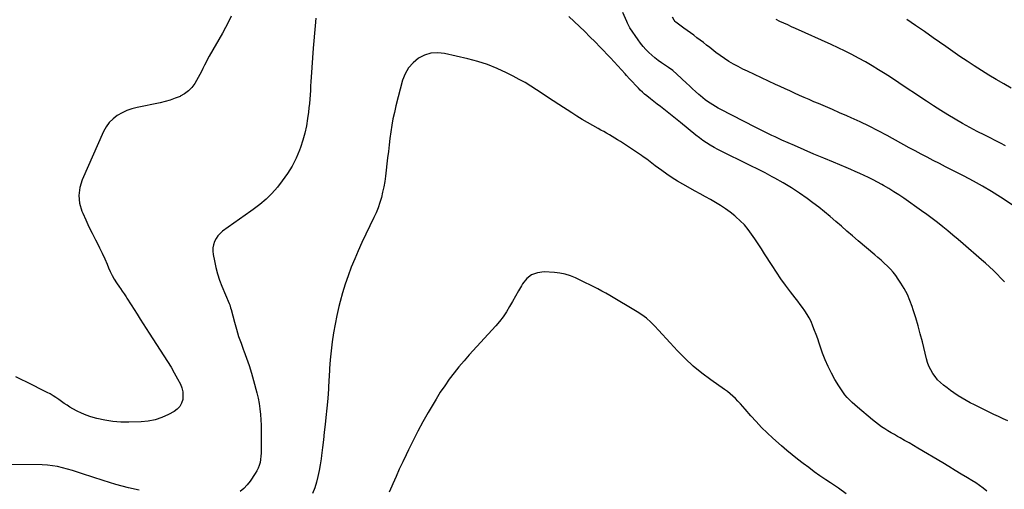
# Model space of a CAD drawing. Units: inches. Extents: x 1942247 to 1947563, y 405944 to 411270.
# Drawn here: x 1943230 to 1944145, y 407844 to 408281 of the extents above; entities that cross this region are included whole.
import ezdxf

# ---------------------------------------------------------------- set-up
doc = ezdxf.new("R2010")
doc.units = ezdxf.units.IN
doc.header["$MEASUREMENT"] = 0
doc.layers.add('7', color=7, linetype='Continuous')
doc.layers.add('8', color=7, linetype='Continuous')

msp = doc.modelspace()

# ---------------------------------------------------------------- linework, layer by layer
at = {"layer": '7', "color": 18}
for points in [[(1943426.5, 408284.09, 1756), (1943424.09, 408278.67, 1756), (1943421.43, 408273.37, 1756), (1943418.6, 408268.15, 1756), (1943406.35, 408246.79, 1756), (1943404.79, 408244.01, 1756), (1943403.28, 408241.2, 1756), (1943401.84, 408238.35, 1756), (1943400.45, 408235.48, 1756), (1943399.05, 408232.61, 1756), (1943397.59, 408229.78, 1756), (1943396.06, 408226.98, 1756), (1943394.47, 408224.21, 1756), (1943392.89, 408221.55, 1756), (1943390.17, 408217.82, 1756), (1943387.07, 408214.51, 1756), (1943383.4, 408211.84, 1756), (1943379.37, 408209.6, 1756), (1943379.12, 408209.49, 1756), (1943374.61, 408207.68, 1756), (1943370.04, 408206.06, 1756), (1943365.37, 408204.73, 1756), (1943360.65, 408203.59, 1756), (1943339.34, 408199.14, 1756), (1943334.47, 408197.84, 1756), (1943329.74, 408196.21, 1756), (1943325.21, 408194.07, 1756), (1943320.82, 408191.6, 1756), (1943316.88, 408188.56, 1756), (1943313.38, 408185.16, 1756), (1943310.53, 408181.19, 1756), (1943308.11, 408176.85, 1756), (1943288.14, 408132.01, 1756), (1943285.96, 408124.73, 1756), (1943284.99, 408117.45, 1756), (1943285.85, 408110.15, 1756), (1943287.93, 408102.84, 1756), (1943288.77, 408100.89, 1756), (1943291.56, 408094.59, 1756), (1943294.45, 408088.33, 1756), (1943297.5, 408082.15, 1756), (1943300.66, 408076.02, 1756), (1943301.8, 408073.85, 1756), (1943304.38, 408068.8, 1756), (1943306.87, 408063.71, 1756), (1943309.2, 408058.54, 1756), (1943311.44, 408053.33, 1756), (1943312.74, 408050.17, 1756), (1943314.36, 408046.56, 1756), (1943316.1, 408043.02, 1756), (1943318.06, 408039.59, 1756), (1943320.14, 408036.23, 1756), (1943322.81, 408032.22, 1756), (1943323.67, 408030.93, 1756), (1943325.44, 408028.37, 1756), (1943327.24, 408025.83, 1756), (1943328.99, 408023.25, 1756), (1943329.83, 408021.95, 1756), (1943333.8, 408015.72, 1756), (1943336.61, 408011.28, 1756), (1943339.42, 408006.85, 1756), (1943342.22, 408002.41, 1756), (1943345.02, 407997.97, 1756), (1943350.55, 407989.19, 1756), (1943353.89, 407983.94, 1756), (1943357.26, 407978.7, 1756), (1943360.68, 407973.5, 1756), (1943364.12, 407968.31, 1756), (1943367.5, 407963.09, 1756), (1943370.76, 407957.79, 1756), (1943373.83, 407952.39, 1756), (1943376.78, 407946.91, 1756), (1943379.42, 407941.81, 1756), (1943380.78, 407938.38, 1756), (1943381.67, 407934.88, 1756), (1943381.87, 407931.27, 1756), (1943381.6, 407927.59, 1756), (1943380.49, 407924.17, 1756), (1943378.88, 407921.12, 1756), (1943376.5, 407918.62, 1756), (1943373.61, 407916.48, 1756), (1943368.42, 407913.66, 1756), (1943362.35, 407910.9, 1756), (1943356.13, 407908.74, 1756), (1943349.67, 407907.46, 1756), (1943343.04, 407906.78, 1756), (1943331.51, 407906.41, 1756), (1943324.01, 407906.52, 1756), (1943316.58, 407907.09, 1756), (1943309.23, 407908.35, 1756), (1943301.93, 407910.08, 1756), (1943296.4, 407911.67, 1756), (1943291.99, 407913.13, 1756), (1943287.68, 407914.81, 1756), (1943283.52, 407916.83, 1756), (1943279.45, 407919.08, 1756), (1943276.87, 407920.64, 1756), (1943274.19, 407922.31, 1756), (1943271.55, 407924.03, 1756), (1943268.96, 407925.82, 1756), (1943266.4, 407927.66, 1756), (1943263.82, 407929.47, 1756), (1943261.19, 407931.19, 1756), (1943258.47, 407932.77, 1756), (1943255.7, 407934.26, 1756), (1943236.69, 407943.86, 1756), (1943231.62, 407946.33, 1756), (1943226.51, 407948.71, 1756)], [(1944148.32, 407907.71, 1754), (1944144, 407909.72, 1754), (1944139.69, 407911.74, 1754), (1944135.39, 407913.79, 1754), (1944131.1, 407915.85, 1754), (1944117.32, 407922.53, 1754), (1944113.46, 407924.5, 1754), (1944109.65, 407926.57, 1754), (1944105.93, 407928.8, 1754), (1944102.27, 407931.13, 1754), (1944098.34, 407933.8, 1754), (1944095.12, 407936.06, 1754), (1944091.95, 407938.4, 1754), (1944088.51, 407941, 1754), (1944085.68, 407943.43, 1754), (1944083.05, 407946.03, 1754), (1944080.7, 407948.89, 1754), (1944078.54, 407951.93, 1754), (1944076.7, 407955.17, 1754), (1944075.09, 407958.5, 1754), (1944073.81, 407961.98, 1754), (1944072.75, 407965.56, 1754), (1944068.95, 407981.21, 1754), (1944067.04, 407988.71, 1754), (1944065.02, 407996.17, 1754), (1944062.83, 408003.59, 1754), (1944060.53, 408010.98, 1754), (1944059.55, 408014.03, 1754), (1944057.43, 408019.76, 1754), (1944055.01, 408025.35, 1754), (1944052.14, 408030.72, 1754), (1944048.98, 408035.95, 1754), (1944046.57, 408039.58, 1754), (1944044.28, 408042.8, 1754), (1944041.85, 408045.91, 1754), (1944039.23, 408048.85, 1754), (1944036.47, 408051.68, 1754), (1944033.58, 408054.39, 1754), (1944030.66, 408057.07, 1754), (1944027.69, 408059.69, 1754), (1944024.68, 408062.27, 1754), (1944009.33, 408075.22, 1754), (1944004.09, 408079.68, 1754), (1943998.87, 408084.16, 1754), (1943993.68, 408088.69, 1754), (1943988.52, 408093.24, 1754), (1943983.32, 408097.74, 1754), (1943978.03, 408102.15, 1754), (1943972.63, 408106.4, 1754), (1943967.16, 408110.56, 1754), (1943961.97, 408114.39, 1754), (1943954.71, 408119.52, 1754), (1943947.3, 408124.44, 1754), (1943939.7, 408129.03, 1754), (1943931.96, 408133.41, 1754), (1943929.46, 408134.75, 1754), (1943922.85, 408138.26, 1754), (1943916.2, 408141.7, 1754), (1943909.5, 408145.05, 1754), (1943902.77, 408148.33, 1754), (1943886.27, 408156.25, 1754), (1943882.61, 408158.08, 1754), (1943879, 408159.98, 1754), (1943875.44, 408161.99, 1754), (1943871.92, 408164.07, 1754), (1943868.48, 408166.27, 1754), (1943865.1, 408168.56, 1754), (1943861.82, 408170.98, 1754), (1943858.59, 408173.49, 1754), (1943844.08, 408185.25, 1754), (1943841, 408187.73, 1754), (1943837.92, 408190.21, 1754), (1943834.84, 408192.68, 1754), (1943831.74, 408195.14, 1754), (1943828.6, 408197.64, 1754), (1943825.53, 408200.03, 1754), (1943822.43, 408202.38, 1754), (1943819.32, 408204.73, 1754), (1943816.25, 408207.12, 1754), (1943812.88, 408209.86, 1754), (1943810.81, 408211.64, 1754), (1943808.8, 408213.5, 1754), (1943806.83, 408215.41, 1754), (1943805.06, 408217.19, 1754), (1943802.27, 408220.05, 1754), (1943799.51, 408222.94, 1754), (1943796.8, 408225.88, 1754), (1943794.12, 408228.85, 1754), (1943792.75, 408230.4, 1754), (1943789.39, 408234.16, 1754), (1943786, 408237.88, 1754), (1943782.56, 408241.56, 1754), (1943779.1, 408245.22, 1754), (1943769.54, 408255.19, 1754), (1943764.81, 408260.07, 1754), (1943760.04, 408264.91, 1754), (1943755.2, 408269.69, 1754), (1943750.33, 408274.43, 1754), (1943745.4, 408279.1, 1754), (1943740.42, 408283.73, 1754)], [(1944145.32, 408036.95, 1756), (1944141.9, 408040.53, 1756), (1944138.44, 408044.09, 1756), (1944134.93, 408047.58, 1756), (1944131.36, 408051.02, 1756), (1944127.7, 408054.36, 1756), (1944123.99, 408057.65, 1756), (1944106.78, 408072.53, 1756), (1944102.1, 408076.53, 1756), (1944097.41, 408080.5, 1756), (1944092.67, 408084.42, 1756), (1944087.91, 408088.31, 1756), (1944083.09, 408092.13, 1756), (1944078.21, 408095.88, 1756), (1944073.26, 408099.53, 1756), (1944068.26, 408103.11, 1756), (1944051.65, 408114.73, 1756), (1944047.06, 408117.84, 1756), (1944042.4, 408120.86, 1756), (1944037.67, 408123.75, 1756), (1944032.87, 408126.55, 1756), (1944031.18, 408127.5, 1756), (1944027.17, 408129.71, 1756), (1944023.13, 408131.86, 1756), (1944019.04, 408133.93, 1756), (1944014.93, 408135.94, 1756), (1944010.77, 408137.87, 1756), (1944006.6, 408139.76, 1756), (1944002.4, 408141.58, 1756), (1943998.18, 408143.35, 1756), (1943986.44, 408148.16, 1756), (1943977.33, 408151.94, 1756), (1943968.25, 408155.78, 1756), (1943959.2, 408159.71, 1756), (1943950.18, 408163.69, 1756), (1943938.49, 408168.91, 1756), (1943935.34, 408170.34, 1756), (1943932.19, 408171.78, 1756), (1943929.06, 408173.24, 1756), (1943925.94, 408174.73, 1756), (1943922.83, 408176.24, 1756), (1943919.73, 408177.76, 1756), (1943916.64, 408179.31, 1756), (1943913.55, 408180.87, 1756), (1943881.65, 408197.21, 1756), (1943879.12, 408198.56, 1756), (1943876.62, 408199.98, 1756), (1943874.18, 408201.49, 1756), (1943871.77, 408203.06, 1756), (1943869.42, 408204.71, 1756), (1943867.11, 408206.42, 1756), (1943864.86, 408208.2, 1756), (1943862.65, 408210.04, 1756), (1943861.13, 408211.36, 1756), (1943858.21, 408213.92, 1756), (1943855.31, 408216.51, 1756), (1943852.47, 408219.14, 1756), (1943849.64, 408221.81, 1756), (1943840.83, 408230.28, 1756), (1943837.08, 408233.53, 1756), (1943833.05, 408236.44, 1756), (1943826.62, 408240.74, 1756), (1943823.48, 408242.96, 1756), (1943820.43, 408245.29, 1756), (1943817.5, 408247.77, 1756), (1943814.65, 408250.35, 1756), (1943811.97, 408253.09, 1756), (1943809.4, 408255.93, 1756), (1943807.02, 408258.93, 1756), (1943804.76, 408262.04, 1756), (1943797.23, 408273.11, 1756), (1943796.37, 408274.51, 1756), (1943794.99, 408277.48, 1756), (1943794.32, 408278.98, 1756), (1943790.53, 408287.48, 1756)], [(1943505.28, 408282.07, 1754), (1943504.64, 408275.1, 1754), (1943504.03, 408268.14, 1754), (1943503.47, 408261.17, 1754), (1943502.95, 408254.19, 1754), (1943501.04, 408227.2, 1754), (1943500.76, 408223.16, 1754), (1943500.49, 408219.12, 1754), (1943500.24, 408215.09, 1754), (1943500, 408211.05, 1754), (1943499.72, 408207.02, 1754), (1943499.38, 408202.99, 1754), (1943498.96, 408198.97, 1754), (1943498.49, 408194.95, 1754), (1943497.73, 408189.06, 1754), (1943496.6, 408182.16, 1754), (1943495.16, 408175.33, 1754), (1943493.25, 408168.62, 1754), (1943491.04, 408161.99, 1754), (1943490.15, 408159.59, 1754), (1943486.92, 408152, 1754), (1943483.26, 408144.66, 1754), (1943478.93, 408137.69, 1754), (1943474.16, 408130.97, 1754), (1943469.64, 408125.18, 1754), (1943464.59, 408119.32, 1754), (1943459.21, 408113.81, 1754), (1943453.33, 408108.84, 1754), (1943447.12, 408104.22, 1754), (1943444.84, 408102.68, 1754), (1943439.54, 408099.07, 1754), (1943434.28, 408095.41, 1754), (1943429.06, 408091.69, 1754), (1943423.87, 408087.92, 1754), (1943418.61, 408084.04, 1754), (1943416.29, 408082.02, 1754), (1943414.24, 408079.78, 1754), (1943412.59, 408077.23, 1754), (1943411.21, 408074.48, 1754), (1943410.31, 408071.53, 1754), (1943409.74, 408068.55, 1754), (1943409.69, 408065.52, 1754), (1943409.96, 408062.45, 1754), (1943411.02, 408056.46, 1754), (1943412.3, 408050.43, 1754), (1943413.85, 408044.48, 1754), (1943415.8, 408038.64, 1754), (1943418.01, 408032.89, 1754), (1943424.75, 408017.01, 1754), (1943425.28, 408015.64, 1754), (1943426.13, 408012.83, 1754), (1943426.51, 408011.41, 1754), (1943429.68, 407999.54, 1754), (1943431.56, 407992.93, 1754), (1943433.59, 407986.36, 1754), (1943435.84, 407979.88, 1754), (1943438.24, 407973.44, 1754), (1943438.51, 407972.75, 1754), (1943441.03, 407965.97, 1754), (1943443.4, 407959.14, 1754), (1943445.52, 407952.22, 1754), (1943447.49, 407945.26, 1754), (1943450.5, 407933.82, 1754), (1943451.66, 407928.87, 1754), (1943452.64, 407923.89, 1754), (1943453.36, 407918.87, 1754), (1943453.89, 407913.81, 1754), (1943454.22, 407908.73, 1754), (1943454.47, 407903.65, 1754), (1943454.6, 407898.56, 1754), (1943454.65, 407893.47, 1754), (1943454.61, 407880.57, 1754), (1943454.52, 407877.69, 1754), (1943454.32, 407874.83, 1754), (1943453.95, 407871.98, 1754), (1943453.47, 407869.14, 1754), (1943452.75, 407866.38, 1754), (1943451.81, 407863.7, 1754), (1943450.56, 407861.16, 1754), (1943449.11, 407858.7, 1754), (1943444.39, 407851.76, 1754), (1943441.55, 407848.14, 1754), (1943438.43, 407844.82, 1754), (1943434.89, 407841.96, 1754)], [(1944155.29, 408106.9, 1758), (1944141.51, 408115.75, 1758), (1944133.23, 408120.89, 1758), (1944124.85, 408125.87, 1758), (1944116.34, 408130.61, 1758), (1944107.73, 408135.17, 1758), (1944101.62, 408138.3, 1758), (1944095.99, 408141.19, 1758), (1944090.37, 408144.08, 1758), (1944084.76, 408146.98, 1758), (1944079.14, 408149.89, 1758), (1944073.54, 408152.81, 1758), (1944067.95, 408155.77, 1758), (1944062.38, 408158.76, 1758), (1944056.82, 408161.77, 1758), (1944036.2, 408173.03, 1758), (1944027.93, 408177.42, 1758), (1944019.6, 408181.67, 1758), (1944011.16, 408185.72, 1758), (1944002.65, 408189.63, 1758), (1943998.63, 408191.41, 1758), (1943992.08, 408194.31, 1758), (1943985.51, 408197.17, 1758), (1943978.92, 408199.99, 1758), (1943972.32, 408202.78, 1758), (1943968.12, 408204.54, 1758), (1943963.62, 408206.46, 1758), (1943959.14, 408208.41, 1758), (1943954.67, 408210.41, 1758), (1943950.23, 408212.44, 1758), (1943945.79, 408214.5, 1758), (1943941.35, 408216.56, 1758), (1943936.92, 408218.62, 1758), (1943932.48, 408220.68, 1758), (1943906.41, 408232.78, 1758), (1943902.02, 408234.91, 1758), (1943897.68, 408237.14, 1758), (1943893.42, 408239.52, 1758), (1943889.21, 408241.99, 1758), (1943885.1, 408244.61, 1758), (1943881.07, 408247.35, 1758), (1943877.15, 408250.25, 1758), (1943873.31, 408253.26, 1758), (1943871.41, 408254.82, 1758), (1943868.47, 408257.19, 1758), (1943865.51, 408259.52, 1758), (1943862.51, 408261.8, 1758), (1943859.49, 408264.06, 1758), (1943856.45, 408266.29, 1758), (1943853.41, 408268.52, 1758), (1943850.38, 408270.76, 1758), (1943847.35, 408273.01, 1758), (1943839.93, 408278.53, 1758), (1943839.32, 408279.04, 1758), (1943838.25, 408280.21, 1758), (1943836.72, 408283, 1758)], [(1944151.59, 408217.09, 1762), (1944144.52, 408221.15, 1762), (1944137.62, 408225.18, 1762), (1944130.77, 408229.29, 1762), (1944123.98, 408233.52, 1762), (1944117.24, 408237.81, 1762), (1944110.56, 408242.21, 1762), (1944103.92, 408246.65, 1762), (1944097.33, 408251.17, 1762), (1944090.77, 408255.75, 1762), (1944079.08, 408264.02, 1762), (1944070.9, 408269.73, 1762), (1944062.68, 408275.37, 1762), (1944054.4, 408280.91, 1762)], [(1944128.75, 407842.55, 1752), (1944125.46, 407845.19, 1752), (1944122.09, 407847.73, 1752), (1944118.61, 407850.1, 1752), (1944115.05, 407852.37, 1752), (1944110.86, 407854.9, 1752), (1944105.14, 407858.34, 1752), (1944099.42, 407861.77, 1752), (1944093.69, 407865.2, 1752), (1944087.96, 407868.61, 1752), (1944064.87, 407882.33, 1752), (1944060.74, 407884.77, 1752), (1944056.59, 407887.19, 1752), (1944052.43, 407889.59, 1752), (1944048.26, 407891.96, 1752), (1944045.99, 407893.25, 1752), (1944042.96, 407894.99, 1752), (1944039.94, 407896.76, 1752), (1944036.96, 407898.58, 1752), (1944033.99, 407900.43, 1752), (1944031.08, 407902.36, 1752), (1944028.22, 407904.37, 1752), (1944025.44, 407906.48, 1752), (1944022.71, 407908.66, 1752), (1944008.68, 407920.36, 1752), (1944006.19, 407922.54, 1752), (1944003.76, 407924.79, 1752), (1944001.43, 407927.14, 1752), (1943999.17, 407929.56, 1752), (1943997.04, 407932.1, 1752), (1943995.01, 407934.7, 1752), (1943993.12, 407937.42, 1752), (1943991.34, 407940.2, 1752), (1943987.73, 407946.19, 1752), (1943984.41, 407952.12, 1752), (1943981.35, 407958.17, 1752), (1943978.68, 407964.4, 1752), (1943976.27, 407970.75, 1752), (1943973.07, 407980.05, 1752), (1943971.68, 407984.03, 1752), (1943970.25, 407988, 1752), (1943968.79, 407991.94, 1752), (1943967.29, 407995.88, 1752), (1943965.5, 408000.13, 1752), (1943963.84, 408003.52, 1752), (1943961.94, 408006.78, 1752), (1943959.86, 408009.95, 1752), (1943957.64, 408013.04, 1752), (1943955.4, 408016.11, 1752), (1943953.1, 408019.15, 1752), (1943950.79, 408022.16, 1752), (1943946.31, 408027.89, 1752), (1943941.83, 408033.81, 1752), (1943937.47, 408039.83, 1752), (1943933.29, 408045.97, 1752), (1943929.24, 408052.2, 1752), (1943922.37, 408063.12, 1752), (1943919.43, 408067.74, 1752), (1943916.45, 408072.32, 1752), (1943913.4, 408076.87, 1752), (1943910.32, 408081.4, 1752), (1943907.04, 408085.75, 1752), (1943903.56, 408089.91, 1752), (1943899.75, 408093.79, 1752), (1943895.73, 408097.47, 1752), (1943894.6, 408098.43, 1752), (1943890.35, 408101.82, 1752), (1943885.99, 408105.05, 1752), (1943881.45, 408108.02, 1752), (1943876.8, 408110.82, 1752), (1943872.05, 408113.49, 1752), (1943867.3, 408116.15, 1752), (1943862.55, 408118.81, 1752), (1943857.79, 408121.46, 1752), (1943846.28, 408127.86, 1752), (1943841.27, 408130.78, 1752), (1943836.34, 408133.83, 1752), (1943831.54, 408137.08, 1752), (1943826.82, 408140.46, 1752), (1943820.68, 408145.05, 1752), (1943819.1, 408146.24, 1752), (1943815.96, 408148.63, 1752), (1943812.83, 408151.03, 1752), (1943809.62, 408153.33, 1752), (1943807.99, 408154.43, 1752), (1943788.32, 408167.39, 1752), (1943785.8, 408169.02, 1752), (1943783.27, 408170.62, 1752), (1943780.71, 408172.17, 1752), (1943778.13, 408173.69, 1752), (1943775.53, 408175.19, 1752), (1943772.93, 408176.67, 1752), (1943770.32, 408178.15, 1752), (1943767.7, 408179.61, 1752), (1943762.87, 408182.3, 1752), (1943757.86, 408185.15, 1752), (1943752.9, 408188.07, 1752), (1943748, 408191.09, 1752), (1943743.14, 408194.19, 1752), (1943731.2, 408201.96, 1752), (1943725.98, 408205.37, 1752), (1943720.76, 408208.79, 1752), (1943715.55, 408212.22, 1752), (1943710.34, 408215.65, 1752), (1943705.08, 408219, 1752), (1943699.75, 408222.23, 1752), (1943694.32, 408225.28, 1752), (1943688.82, 408228.21, 1752), (1943682.66, 408231.36, 1752), (1943673.91, 408235.44, 1752), (1943664.99, 408239.07, 1752), (1943655.83, 408242.03, 1752), (1943646.5, 408244.53, 1752), (1943624.96, 408249.47, 1752), (1943618.55, 408250.11, 1752), (1943612.33, 408249.75, 1752), (1943606.38, 408247.87, 1752), (1943600.62, 408245, 1752), (1943595.65, 408240.8, 1752), (1943591.44, 408236.08, 1752), (1943588.34, 408230.55, 1752), (1943586, 408224.48, 1752), (1943579.72, 408200.54, 1752), (1943578.28, 408194.59, 1752), (1943576.99, 408188.62, 1752), (1943575.93, 408182.59, 1752), (1943575.02, 408176.54, 1752), (1943574.24, 408170.46, 1752), (1943573.47, 408164.38, 1752), (1943572.73, 408158.3, 1752), (1943572, 408152.22, 1752), (1943569.99, 408135.26, 1752), (1943569.3, 408130.28, 1752), (1943568.46, 408125.34, 1752), (1943567.42, 408120.43, 1752), (1943566.23, 408115.55, 1752), (1943564.8, 408110.74, 1752), (1943563.19, 408105.99, 1752), (1943561.31, 408101.35, 1752), (1943559.26, 408096.77, 1752), (1943551.73, 408081.22, 1752), (1943548.17, 408073.64, 1752), (1943544.71, 408066.02, 1752), (1943541.42, 408058.32, 1752), (1943538.24, 408050.58, 1752), (1943535.3, 408042.74, 1752), (1943532.57, 408034.84, 1752), (1943530.15, 408026.84, 1752), (1943527.95, 408018.77, 1752), (1943526.75, 408013.98, 1752), (1943524.86, 408005.85, 1752), (1943523.15, 407997.69, 1752), (1943521.74, 407989.48, 1752), (1943520.51, 407981.22, 1752), (1943519.53, 407972.93, 1752), (1943518.69, 407964.63, 1752), (1943518.07, 407956.31, 1752), (1943517.58, 407947.98, 1752), (1943517.52, 407946.66, 1752), (1943517.02, 407937.67, 1752), (1943516.4, 407928.68, 1752), (1943515.62, 407919.71, 1752), (1943514.72, 407910.75, 1752), (1943514.02, 407904.34, 1752), (1943513.21, 407897.17, 1752), (1943512.37, 407890.01, 1752), (1943511.49, 407882.86, 1752), (1943510.59, 407875.71, 1752), (1943510.16, 407872.44, 1752), (1943509.34, 407866.95, 1752), (1943508.38, 407861.48, 1752), (1943507.21, 407856.06, 1752), (1943505.9, 407850.66, 1752), (1943504.26, 407845.37, 1752), (1943502.34, 407840.2, 1752)], [(1943341.11, 407843.34, 1754), (1943331.23, 407845.62, 1754), (1943325.27, 407847.08, 1754), (1943319.35, 407848.66, 1754), (1943313.47, 407850.4, 1754), (1943307.63, 407852.25, 1754), (1943288.41, 407858.65, 1754), (1943283.84, 407860.13, 1754), (1943279.26, 407861.55, 1754), (1943274.65, 407862.89, 1754), (1943270.03, 407864.17, 1754), (1943265.36, 407865.24, 1754), (1943260.67, 407866.07, 1754), (1943255.93, 407866.55, 1754), (1943251.15, 407866.79, 1754), (1943219.6, 407867.23, 1754)]]:
    msp.add_polyline3d(points, dxfattribs=at)
at = {"layer": '8', "color": 18}
for points in [[(1944146.33, 408163.59, 1760), (1944141.58, 408165.99, 1760), (1944126.9, 408173.34, 1760), (1944119.94, 408176.92, 1760), (1944113.02, 408180.59, 1760), (1944106.17, 408184.4, 1760), (1944099.38, 408188.29, 1760), (1944092.66, 408192.31, 1760), (1944085.99, 408196.42, 1760), (1944079.39, 408200.64, 1760), (1944072.84, 408204.93, 1760), (1944070.34, 408206.61, 1760), (1944062.57, 408211.79, 1760), (1944054.79, 408216.96, 1760), (1944047, 408222.1, 1760), (1944039.19, 408227.24, 1760), (1944034.28, 408230.46, 1760), (1944028.26, 408234.29, 1760), (1944022.18, 408238.01, 1760), (1944016, 408241.57, 1760), (1944009.76, 408245.03, 1760), (1944003.44, 408248.33, 1760), (1943997.08, 408251.55, 1760), (1943990.65, 408254.64, 1760), (1943984.18, 408257.65, 1760), (1943951.01, 408272.64, 1760), (1943947.4, 408274.27, 1760), (1943943.79, 408275.91, 1760), (1943940.18, 408277.54, 1760), (1943936.56, 408279.18, 1760), (1943932.97, 408280.84, 1760)], [(1943998.16, 407840.06, 1750), (1943990.89, 407845.06, 1750), (1943983.61, 407850.04, 1750), (1943979.15, 407853.08, 1750), (1943973.83, 407856.76, 1750), (1943968.55, 407860.5, 1750), (1943963.33, 407864.32, 1750), (1943958.14, 407868.19, 1750), (1943953.03, 407872.16, 1750), (1943947.98, 407876.2, 1750), (1943943.01, 407880.34, 1750), (1943938.11, 407884.56, 1750), (1943930.02, 407891.68, 1750), (1943924.63, 407896.63, 1750), (1943919.39, 407901.72, 1750), (1943914.38, 407907.04, 1750), (1943909.51, 407912.5, 1750), (1943904.34, 407918.56, 1750), (1943902.15, 407921.08, 1750), (1943899.92, 407923.57, 1750), (1943897.63, 407926.01, 1750), (1943895.32, 407928.42, 1750), (1943892.91, 407930.73, 1750), (1943890.43, 407932.95, 1750), (1943887.83, 407935.02, 1750), (1943885.14, 407937, 1750), (1943872.26, 407945.98, 1750), (1943864.02, 407952.13, 1750), (1943856.07, 407958.61, 1750), (1943848.56, 407965.61, 1750), (1943841.35, 407972.93, 1750), (1943834.56, 407980.3, 1750), (1943830.96, 407984.2, 1750), (1943827.38, 407988.11, 1750), (1943823.79, 407992.02, 1750), (1943820.22, 407995.94, 1750), (1943816.49, 407999.67, 1750), (1943812.57, 408003.17, 1750), (1943808.35, 408006.3, 1750), (1943803.93, 408009.18, 1750), (1943778.41, 408024.28, 1750), (1943774.75, 408026.39, 1750), (1943771.07, 408028.46, 1750), (1943767.34, 408030.46, 1750), (1943763.59, 408032.41, 1750), (1943759.81, 408034.3, 1750), (1943756.02, 408036.18, 1750), (1943752.21, 408038.03, 1750), (1943748.4, 408039.86, 1750), (1943746.69, 408040.68, 1750), (1943741.94, 408042.6, 1750), (1943737.09, 408044.15, 1750), (1943732.09, 408045.11, 1750), (1943726.99, 408045.68, 1750), (1943717.4, 408046.2, 1750), (1943711.33, 408045.46, 1750), (1943705.88, 408043.59, 1750), (1943701.36, 408040.02, 1750), (1943697.46, 408035.31, 1750), (1943696.35, 408033.37, 1750), (1943693.61, 408028.53, 1750), (1943690.87, 408023.69, 1750), (1943688.15, 408018.84, 1750), (1943685.44, 408013.98, 1750), (1943682.57, 408009.23, 1750), (1943679.5, 408004.64, 1750), (1943676.11, 408000.27, 1750), (1943672.5, 407996.06, 1750), (1943647.92, 407969.26, 1750), (1943643.04, 407963.74, 1750), (1943638.29, 407958.12, 1750), (1943633.74, 407952.34, 1750), (1943629.32, 407946.45, 1750), (1943625.1, 407940.42, 1750), (1943621, 407934.3, 1750), (1943617.09, 407928.06, 1750), (1943613.3, 407921.75, 1750), (1943609.73, 407915.57, 1750), (1943604.89, 407906.98, 1750), (1943600.19, 407898.31, 1750), (1943595.69, 407889.54, 1750), (1943591.32, 407880.71, 1750), (1943589.21, 407876.3, 1750), (1943586.04, 407869.59, 1750), (1943582.92, 407862.86, 1750), (1943579.87, 407856.1, 1750), (1943576.87, 407849.31, 1750), (1943575.93, 407847.15, 1750), (1943573.38, 407841.46, 1750)]]:
    msp.add_polyline3d(points, dxfattribs=at)

doc.saveas('drawing.dxf')
